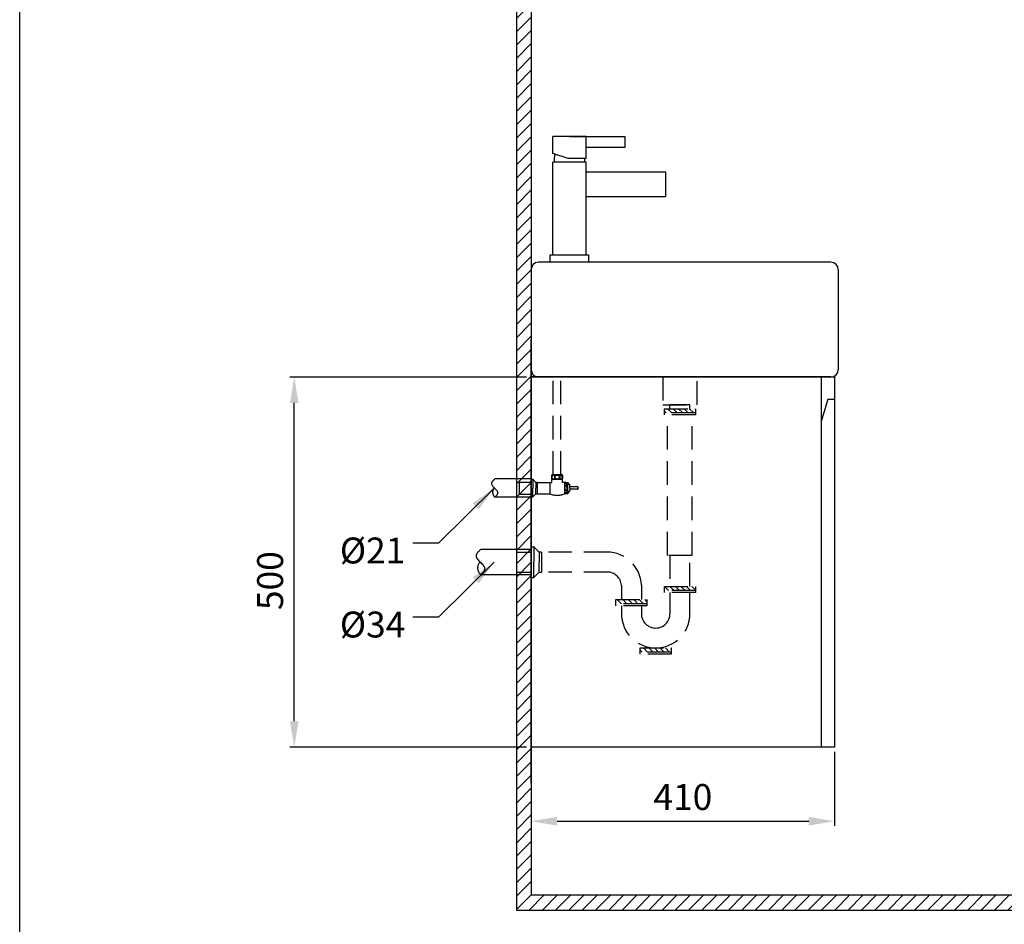
# Model space of a CAD drawing. Units: millimetres. Extents: x 2787 to 3084, y -9 to 415.
# Drawn here: x 2787 to 2920, y 66 to 188 of the extents above; entities that cross this region are included whole.
import ezdxf

# ---------------------------------------------------------------- set-up
doc = ezdxf.new("R2010")
doc.units = ezdxf.units.MM
doc.header["$PDMODE"] = 99
doc.linetypes.add('HIDDEN', pattern=[9.525, 6.35, -3.175])
doc.linetypes.add('HIDDEN2', pattern=[4.7625, 3.175, -1.5875])
for name, color, linetype in [('I', 7, 'Continuous'), ('PH', 7, 'HIDDEN'), ('PV', 7, 'Continuous')]:
    doc.layers.add(name, color=color, linetype=linetype)
doc.styles.add('romans', font='txt')
doc.dimstyles.new('ISO-25', dxfattribs={"dimscale": 0, "dimtxt": 3.5, "dimasz": 3.5, "dimexe": 0.625, "dimexo": 0.625, "dimgap": 1, "dimtad": 1, "dimlfac": 10, "dimdsep": 46, "dimtxsty": 'Standard', "dimcen": 0, "dimadec": 0, "dimazin": 2, "dimtfac": 1, "dimtmove": 0, "dimatfit": 3, "dimfxl": 1.25, "dimarcsym": 0})

# ---------------------------------------------------------------- blocks, each defined once
blk = doc.blocks.new('*D148')
at = {"layer": 'Defpoints', "color": 0, "transparency": 16777216}
for p in [(2823.94, 139.75), (2855.94, 139.75), (2855.94, 89.75)]:
    blk.add_point(p, dxfattribs=at)
at = {"layer": 'PV', "color": 0, "lineweight": -2, "transparency": 16777216}
for p, q in [((2855.32, 139.75), (2823.32, 139.75)), ((2823.94, 93.25), (2823.94, 136.25)), ((2855.32, 89.75), (2823.32, 89.75))]:
    blk.add_line(p, q, dxfattribs=at)
at = {"layer": 'PV', "color": 0, "transparency": 16777216}
for points in [[(2823.36, 136.25), (2824.52, 136.25), (2823.94, 139.75)], [(2823.36, 93.25), (2824.52, 93.25), (2823.94, 89.75)]]:
    blk.add_solid(points, dxfattribs=at)
at = {"layer": 'PV', "color": 0, "transparency": 16777216, "insert": (2821.13, 112.25), "char_height": 3.5, "attachment_point": 5, "rotation": 90}
blk.add_mtext('500', dxfattribs=at)
blk = doc.blocks.new('*D158')
at = {"color": 0, "lineweight": -2, "transparency": 16777216}
for p, q in [((2855.94, 89.13), (2855.94, 79.13)), ((2896.94, 89.13), (2896.94, 79.13)), ((2859.44, 79.75), (2893.44, 79.75))]:
    blk.add_line(p, q, dxfattribs=at)
at = {"color": 0, "transparency": 16777216}
for points in [[(2859.44, 80.34), (2859.44, 79.17), (2855.94, 79.75)], [(2893.44, 80.34), (2893.44, 79.17), (2896.94, 79.75)]]:
    blk.add_solid(points, dxfattribs=at)
at = {"layer": 'Defpoints', "color": 0, "transparency": 16777216}
for p in [(2855.94, 89.75), (2896.94, 89.75), (2896.94, 79.75)]:
    blk.add_point(p, dxfattribs=at)
at = {"color": 0, "transparency": 16777216, "insert": (2876.44, 82.57), "char_height": 3.5, "attachment_point": 5}
blk.add_mtext('410', dxfattribs=at)

msp = doc.modelspace()

# ---------------------------------------------------------------- hatches: boundary and pattern name
at = {"layer": 'PV'}
h = msp.add_hatch(dxfattribs=at)
h.set_pattern_fill('ANSI31', color=256, scale=0.4, style=0)
h.set_pattern_definition([(45, (2875.118, 67.4539), (-0.8980256, 0.8980256), [])])
h.paths.add_polyline_path([(2853.9413, 317.7547), (2855.9413, 317.7547), (2855.9413, 69.7547), (3053.9413, 69.7547), (3053.9413, 67.7547), (2853.9413, 67.7547)])
at = {"layer": 'PV', "linetype": 'HIDDEN2'}
h = msp.add_hatch(dxfattribs=at)
h.set_pattern_fill('ANSI31', color=256, scale=4.2, style=0)
h.set_pattern_definition([(135, (2884.92534, 234.79445), (0.371231, 0.371231), [])])
h.paths.add_polyline_path([(2876.0413, 134.9023), (2876.0413, 135.4623), (2873.9413, 135.4623), (2873.9413, 134.9023)])
h.paths.add_polyline_path([(2876.0413, 135.4623), (2876.0413, 134.9023), (2878.1413, 134.9023), (2878.1413, 135.4623)])
h = msp.add_hatch(dxfattribs=at)
h.set_pattern_fill('ANSI31', color=256, scale=4.2, style=0)
h.set_pattern_definition([(135, (2884.9283, 218.53705), (0.371231, 0.371231), [])])
h.paths.add_polyline_path([(2878.1413, 110.9066), (2878.1413, 111.4666), (2876.0443, 111.4666), (2876.0443, 110.9066)])
h.paths.add_polyline_path([(2876.0443, 110.9066), (2876.0443, 111.4666), (2873.9413, 111.4666), (2873.9413, 110.9066)])
h.paths.add_polyline_path([(2871.5893, 109.1173), (2871.5893, 109.6773), (2867.3893, 109.6773), (2867.3893, 109.1173)])
h = msp.add_hatch(dxfattribs=at)
h.set_pattern_fill('ANSI31', color=256, scale=4.2, style=0)
h.set_pattern_definition([(135, (2884.92534, 218.53705), (0.371231, 0.371231), [])])
h.paths.add_polyline_path([(2870.6653, 102.5939), (2870.6653, 103.1539), (2873.7309, 103.1539), (2873.7309, 102.5939)])
h.paths.add_polyline_path([(2873.7309, 102.5939), (2873.7309, 103.1539), (2874.8653, 103.1539), (2874.8653, 102.5939)])

# ---------------------------------------------------------------- linework, layer by layer
for p, q in [((2786.8463, -4.5568), (2786.8463, 415.4432)), ((2855.9413, 139.7547), (2896.9413, 139.7547)), ((2896.4413, 139.7547), (2856.9413, 139.7547)), ((2895.1413, 139.7547), (2895.1413, 89.7547)), ((2896.9413, 139.7547), (2896.9413, 89.7547)), ((2855.9413, 87.7547), (2855.9413, 137.7547)), ((2896.0413, 136.7547), (2895.1413, 133.7547)), ((2896.0413, 136.7547), (2896.9413, 136.7547)), ((2896.9413, 89.7547), (2855.9413, 89.7547))]:
    msp.add_line(p, q)
at = {"color": 7}
for p, q in [((2896.4413, 155.2547), (2856.9413, 155.2547)), ((2855.9413, 154.2547), (2855.9413, 140.7547)), ((2897.4413, 154.2547), (2897.4413, 140.7547))]:
    msp.add_line(p, q, dxfattribs=at)
at = {"color": 7, "linetype": 'Continuous'}
msp.add_line((2855.9413, 137.7547), (2855.9413, 97.7547), dxfattribs=at)
msp.add_line((2855.9413, 137.7547), (2855.9413, 97.7547), dxfattribs=at)
at = {"color": 7}
for centre, start, end in [((2856.9413, 154.2547), 90, 180), ((2896.4413, 154.2547), 0, 90), ((2856.9413, 140.7547), 180, 270), ((2896.4413, 140.7547), 270, 0)]:
    msp.add_arc(centre, 1, start, end, dxfattribs=at)
at = {"layer": 'I', "color": 7}
for p, q in [((2853.9413, 317.7547), (2853.9413, 67.7547)), ((2855.9413, 317.7547), (2855.9413, 69.7547)), ((3053.9413, 69.7547), (2855.9413, 69.7547)), ((2853.9413, 67.7547), (3053.9413, 67.7547))]:
    msp.add_line(p, q, dxfattribs=at)
at = {"layer": 'PH', "color": 7, "ltscale": 3}
for p, q in [((2855.9413, 125.981), (2851.049, 125.981)), ((2854.3376, 125.5654), (2854.3376, 123.9439)), ((2854.3376, 125.5654), (2855.943, 125.5654)), ((2854.3376, 125.5654), (2854.3376, 123.9439)), ((2854.3376, 125.5654), (2855.943, 125.5654)), ((2855.9413, 125.981), (2855.9413, 123.5283)), ((2855.943, 125.9383), (2856.1593, 125.9383)), ((2855.943, 125.9383), (2856.1593, 125.9383)), ((2856.1593, 125.9383), (2856.1593, 124.7547)), ((2856.5585, 125.5207), (2856.1593, 125.9383)), ((2856.1593, 125.9383), (2856.1593, 124.7547)), ((2856.5585, 125.5207), (2856.1593, 125.9383)), ((2856.5585, 125.5207), (2856.5585, 124.7547)), ((2856.7359, 125.5207), (2856.5585, 125.5207)), ((2856.7359, 125.5207), (2856.5585, 125.5207)), ((2856.5585, 125.5207), (2856.5585, 124.7547)), ((2856.7359, 125.5207), (2856.7359, 123.9886)), ((2856.7359, 125.5207), (2856.7359, 123.9886)), ((2856.7359, 125.5207), (2856.7359, 123.9886)), ((2856.7359, 125.5207), (2856.7359, 123.9886)), ((2854.3376, 123.9439), (2855.943, 123.9439)), ((2854.3376, 123.9439), (2855.943, 123.9439)), ((2856.1593, 123.571), (2856.1593, 124.7547)), ((2856.1593, 123.571), (2856.1593, 124.7547)), ((2856.1593, 123.571), (2856.5585, 123.9886)), ((2856.1593, 123.571), (2856.5585, 123.9886)), ((2856.5585, 123.9886), (2856.5585, 124.7547)), ((2856.5585, 123.9886), (2856.5585, 124.7547)), ((2856.5585, 123.9886), (2856.7359, 123.9886)), ((2856.5585, 123.9886), (2856.7359, 123.9886)), ((2855.9413, 123.5283), (2851.049, 123.5283)), ((2855.943, 123.571), (2856.1593, 123.571)), ((2855.943, 123.571), (2856.1593, 123.571)), ((2855.9413, 116.4579), (2849.1465, 116.4579)), ((2853.9616, 116.0987), (2853.9616, 113.4107)), ((2853.9616, 116.0987), (2855.9413, 116.0987)), ((2855.9413, 116.8313), (2856.3208, 116.8313)), ((2855.9413, 116.8313), (2855.9413, 112.678)), ((2856.3208, 116.8313), (2856.3208, 114.7547)), ((2856.3208, 116.8313), (2857.0212, 116.0987)), ((2857.0212, 116.0987), (2857.0212, 114.7547)), ((2857.3324, 116.0987), (2857.0212, 116.0987)), ((2857.3324, 116.0987), (2857.3324, 113.4107)), ((2856.3208, 112.678), (2856.3208, 114.7547)), ((2857.0212, 113.4107), (2857.0212, 114.7547)), ((2853.9616, 113.4107), (2855.9413, 113.4107)), ((2856.3208, 112.678), (2857.0212, 113.4107)), ((2857.0212, 113.4107), (2857.3324, 113.4107)), ((2855.9413, 113.0514), (2849.1465, 113.0514)), ((2855.9413, 112.678), (2856.3208, 112.678))]:
    msp.add_line(p, q, dxfattribs=at)
for centre, radius in [((2851.5688, 124.1831), 0.836), ((2849.8683, 113.9608), 1.161)]:
    msp.add_arc(centre, radius, 135.758083, 231.559565, dxfattribs=at)
for points in [[(2851.049, 125.981), (2850.581, 125.3566), (2851.4235, 124.094), (2851.049, 123.5283)], [(2849.1465, 116.4579), (2848.4964, 115.5908), (2849.6666, 113.837), (2849.1465, 113.0514)]]:
    msp.add_spline(points, degree=3, dxfattribs=at)
at = {"layer": 'PV', "ltscale": 0.1}
for p, q in [((2863.3604, 172.2547), (2858.8604, 172.2547)), ((2858.8604, 169.9547), (2858.8604, 172.2547)), ((2861.1104, 172.2547), (2868.6104, 172.2547)), ((2863.3604, 169.2547), (2863.3604, 172.2547)), ((2868.6104, 172.2547), (2868.6104, 170.7547)), ((2868.6104, 170.7547), (2863.3604, 170.7547)), ((2860.9354, 169.2547), (2858.8604, 169.9547)), ((2863.3604, 169.2547), (2860.9354, 169.2547)), ((2863.1604, 169.2547), (2863.1604, 168.7547)), ((2858.8604, 156.2547), (2858.8604, 168.7547)), ((2863.3604, 168.7547), (2858.8604, 168.7547)), ((2863.3604, 156.2547), (2863.3604, 168.7547)), ((2863.3604, 167.4547), (2874.1104, 167.4547)), ((2874.1104, 167.4547), (2874.1104, 164.1547)), ((2863.3604, 164.1547), (2874.1104, 164.1547)), ((2858.5104, 155.2547), (2858.5104, 156.2547)), ((2858.5104, 156.2547), (2863.7104, 156.2547)), ((2863.7104, 156.2547), (2863.7104, 155.2547)), ((2863.7104, 155.2547), (2858.5104, 155.2547))]:
    msp.add_line(p, q, dxfattribs=at)
at = {"layer": 'PV', "color": 7}
msp.add_line((2855.9413, 84.8648), (2855.9413, 144.8648), dxfattribs=at)
at = {"layer": 'PV', "color": 7, "linetype": 'Continuous'}
for p, q in [((2895.9413, 139.7547), (2855.9413, 139.7547)), ((2855.9413, 89.7547), (2855.9413, 137.7547))]:
    msp.add_line(p, q, dxfattribs=at)
at = {"layer": 'PV'}
msp.add_line((2855.9413, 137.7547), (2855.9413, 139.7547), dxfattribs=at)
at = {"layer": 'PV', "linetype": 'HIDDEN2'}
for p, q in [((2858.93, 126.557), (2858.93, 139.7547)), ((2859.9525, 126.557), (2859.9525, 139.7547)), ((2877.3853, 136.0135), (2874.6973, 136.0135)), ((2874.6973, 135.4623), (2874.6973, 136.0135)), ((2877.3853, 135.4623), (2877.3853, 136.0135)), ((2873.9413, 135.4623), (2878.1413, 135.4623)), ((2873.9413, 134.6223), (2873.9413, 135.4623)), ((2878.1413, 134.9023), (2873.9413, 134.9023)), ((2878.1413, 134.6223), (2873.9413, 134.6223)), ((2874.3773, 115.6629), (2874.3773, 134.6223)), ((2877.7053, 115.6629), (2877.7053, 134.6223)), ((2878.1413, 135.4623), (2878.1413, 134.6223)), ((2860.1642, 126.557), (2858.7567, 126.557)), ((2856.7359, 125.5207), (2858.7567, 125.5207)), ((2858.489, 125.5207), (2858.489, 123.9886)), ((2858.489, 125.5207), (2858.7567, 125.5207)), ((2859.4604, 125.9043), (2858.7567, 125.9043)), ((2858.7567, 125.5207), (2858.7567, 125.9043)), ((2860.1642, 125.9043), (2859.4604, 125.9043)), ((2860.1642, 125.5207), (2860.1642, 125.9043)), ((2860.6415, 125.5207), (2860.1642, 125.5207)), ((2860.4319, 125.5207), (2860.4319, 123.9886)), ((2860.4319, 125.5207), (2860.8434, 125.5207)), ((2860.8434, 125.5207), (2860.8434, 123.9886)), ((2860.8434, 125.5207), (2861.1836, 125.1485)), ((2861.1836, 124.7547), (2861.1836, 125.1485)), ((2856.7359, 123.9886), (2858.489, 123.9886)), ((2860.8434, 123.9886), (2860.4319, 123.9886)), ((2860.8434, 123.9886), (2861.1836, 124.3608)), ((2861.1836, 124.9516), (2862.1809, 124.9516)), ((2861.1836, 124.7547), (2861.1836, 124.3608)), ((2862.1809, 124.5816), (2861.1836, 124.5816)), ((2866.2133, 116.0987), (2857.3324, 116.0987)), ((2877.7053, 115.6629), (2874.3773, 115.6629)), ((2874.6973, 115.6629), (2874.6973, 111.4666)), ((2877.3853, 111.4666), (2877.3853, 115.6629)), ((2866.2133, 113.4107), (2857.3324, 113.4107)), ((2868.1403, 111.6181), (2868.1403, 109.6773)), ((2870.8312, 111.6181), (2870.8312, 109.6773)), ((2873.9413, 111.4666), (2878.1413, 111.4666)), ((2873.9413, 110.6266), (2873.9413, 111.4666)), ((2878.1413, 110.9066), (2873.9413, 110.9066)), ((2878.1413, 110.6266), (2873.9413, 110.6266)), ((2874.6973, 110.6266), (2874.6973, 107.7739)), ((2877.3853, 107.7739), (2877.3853, 110.6266)), ((2878.1413, 111.4666), (2878.1413, 110.6266)), ((2867.3893, 109.6773), (2871.5893, 109.6773)), ((2867.3893, 108.8373), (2867.3893, 109.6773)), ((2871.5893, 109.1173), (2867.3893, 109.1173)), ((2871.5893, 109.6773), (2871.5893, 108.8373)), ((2871.5893, 108.8373), (2867.3893, 108.8373)), ((2868.1453, 108.8373), (2868.1453, 107.7739)), ((2870.8333, 108.8373), (2870.8333, 107.7739)), ((2872.7653, 105.8419), (2872.7653, 105.8419)), ((2870.6653, 103.1539), (2874.8653, 103.1539)), ((2870.6653, 102.3139), (2870.6653, 103.1539)), ((2874.8653, 102.5939), (2870.6653, 102.5939)), ((2872.7653, 103.1539), (2872.7653, 103.1539)), ((2874.8653, 103.1539), (2874.8653, 102.3139)), ((2874.8653, 102.3139), (2870.6653, 102.3139))]:
    msp.add_line(p, q, dxfattribs=at)
msp.add_lwpolyline([(2878.3517, 139.7547), (2873.7309, 139.7547), (2873.7309, 136.0135), (2878.3517, 136.0135)], close=True, dxfattribs=at)
for centre, radius in [((2859.4604, 126.2306), 0.279), ((2860.6332, 125.2409), 0.1531), ((2860.6332, 124.2684), 0.1531)]:
    msp.add_circle(centre, radius, dxfattribs=at)
at = {"layer": 'PV', "ltscale": 0.1}
msp.add_arc((2861.337, 169.0047), 2.2903, 158.642821, 186.266626, dxfattribs=at)
at = {"layer": 'PV', "linetype": 'HIDDEN2'}
for centre, radius, start, end in [((2859.3795, 126.2306), 0.7031, 152.343226, 207.656774), ((2859.5414, 126.2306), 0.7031, 332.343226, 27.656774), ((2859.4604, 126.0679), 2.295, 244.958189, 295.041811), ((2862.127, 124.7666), 0.1927, 286.270825, 73.729175), ((2866.2133, 111.4787), 4.62, 1.729211, 90), ((2866.2133, 111.4787), 1.932, 4.138039, 90), ((2872.7653, 107.7739), 1.932, 0, 0), ((2872.7653, 107.7739), 4.62, 180, 270), ((2872.7653, 107.7739), 1.932, 180, 270), ((2872.7653, 107.7739), 4.62, 270, 0), ((2872.7653, 107.7739), 1.932, 270, 0)]:
    msp.add_arc(centre, radius, start, end, dxfattribs=at)
msp.add_ellipse((2858.9494, 126.2163), major_axis=(0, -0.2821), ratio=0.58962077, dxfattribs=at)
at = {"layer": 'PV', "linetype": 'HIDDEN2', "extrusion": (0, 0, -1)}
for centre in [(2859.9715, 126.2163), (2860.6332, 124.7547)]:
    msp.add_ellipse(centre, major_axis=(0, -0.2821), ratio=0.58962077, dxfattribs=at)

# ---------------------------------------------------------------- texts
at = {"layer": 'PV', "char_height": 3.5, "attachment_point": 9, "style": 'romans'}
for s, insert in [('{\\fISOCPEUR|b0|i0|c0|p34;%%C}21', (2838.9413, 114.5672)), ('{\\fISOCPEUR|b0|i0|c0|p34;%%C}34', (2838.9413, 104.5672))]:
    msp.add_mtext(s, dxfattribs=dict(at, insert=insert))

# ---------------------------------------------------------------- dimensions: what is measured, and where the dimension line sits
dim = msp.add_linear_dim(base=(2896.9413, 79.7547), p1=(2855.9413, 89.7547), p2=(2896.9413, 89.7547), dimstyle='ISO-25', override={"dimscale": 1})
dim.commit()
dim.dimension.update_dxf_attribs({"geometry": '*D158', "text_midpoint": (2876.4413, 82.5736)})
at = {"layer": 'PV'}
dim = msp.add_linear_dim(base=(2823.9413, 139.7547), p1=(2855.9413, 89.7547), p2=(2855.9413, 139.7547), angle=90, dimstyle='ISO-25', override={"dimscale": 1}, dxfattribs=at)
dim.commit()
dim.dimension.update_dxf_attribs({"geometry": '*D148', "text_midpoint": (2823.9413, 112.2547), "dimtype": 160})

# ---------------------------------------------------------------- leaders
at = {"layer": 'PV', "annotation_type": 0, "has_hookline": 1, "hookline_direction": 1}
for points, text_width in [([(2850.9576, 124.7534), (2843.4413, 117.3172), (2839.9413, 117.3172)], 7.8771), ([(2850.9576, 114.7534), (2843.4413, 107.3172), (2839.9413, 107.3172)], 7.9924)]:
    msp.add_leader(points, dimstyle='ISO-25', override={"dimscale": 1, "dimtad": 0}, dxfattribs=dict(at, text_width=text_width))

doc.saveas('drawing.dxf')
